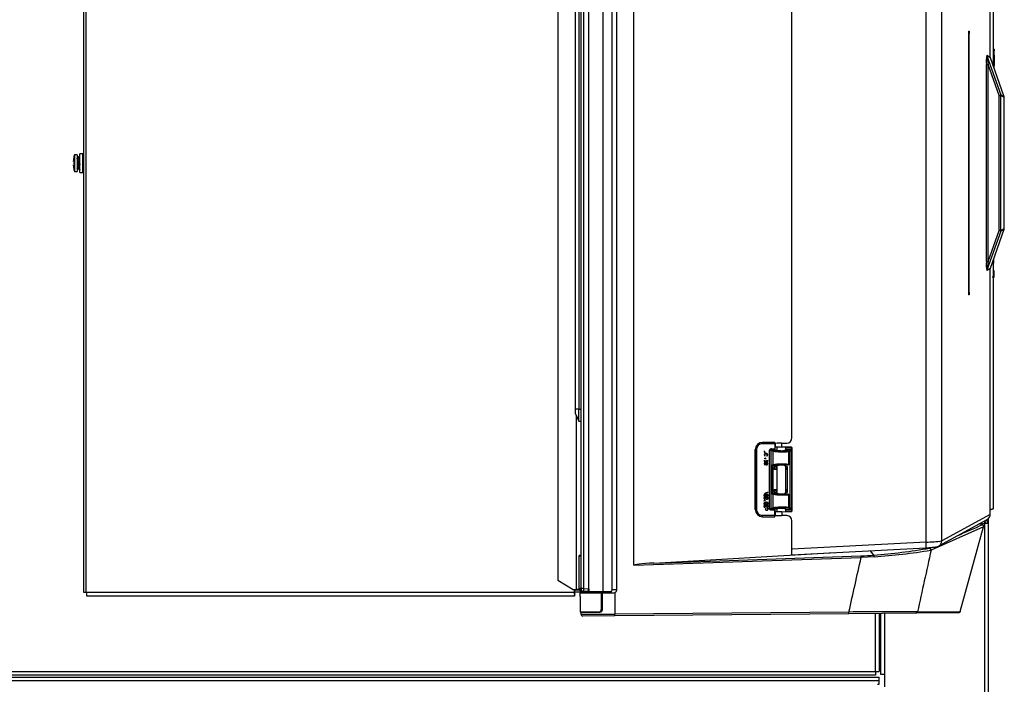
# Model space of a CAD drawing. Units: millimetres. Extents: x 641 to 6218, y -382 to 3064.
# Drawn here: x 3946 to 4506, y 2413 to 2791 of the extents above; entities that cross this region are included whole.
import ezdxf

# ---------------------------------------------------------------- set-up
doc = ezdxf.new("R2010")
doc.units = ezdxf.units.MM
doc.layers.add('DDT_620_8-10_', color=7, linetype='Continuous')
doc.layers.add('FactualArea', color=7, linetype='Continuous')

# ---------------------------------------------------------------- blocks, each defined once
blk = doc.blocks.new('SE3')
at = {"layer": 'DDT_620_8-10_', "color": 2, "linetype": 'Continuous'}
for p, q in [((1662.89, 848.7), (1662.89, 1337.3)), ((1664.37, 848.7), (1664.37, 1337.3)), ((1945.79, 1335.08), (1945.79, 850.92)), ((1947.24, 1335.08), (1947.24, 850.92)), ((1950.1, 1335.16), (1950.1, 850.84)), ((1950.39, 850.84), (1950.39, 1335.16)), ((1958.45, 849.12), (1958.45, 1336.88)), ((1963.66, 850.5), (1963.66, 1335.5)), ((1966.31, 850.5), (1966.31, 1335.5)), ((1932.71, 1330.3), (1932.71, 855.7)), ((1975.86, 864.18), (1975.86, 1321.82)), ((2142.31, 877.41), (2142.31, 1308.72)), ((2151.17, 878.08), (2151.17, 1308.04)), ((2178.75, 1153.24), (2178.75, 1292.94)), ((2180.51, 1148.13), (2180.51, 1289.51)), ((2180.51, 1148.11), (2180.51, 1289.51)), ((2065.86, 936.68), (2065.86, 1249.45)), ((2065.86, 936.69), (2065.86, 1249.44)), ((1942.79, 953), (1942.79, 1233)), ((1944.59, 1233), (1944.59, 953)), ((2166.29, 1168.06), (2166.29, 1018.06)), ((2166.29, 1168.06), (2166.8, 1168.06)), ((2166.8, 1168.06), (2166.29, 1162.24)), ((2166.8, 1018.06), (2166.8, 1168.06)), ((2176.77, 1154.32), (2178.75, 1153.24)), ((2180.51, 1157.9), (2180.81, 1157.89)), ((2180.55, 1152.92), (2180.58, 1154.83)), ((2180.58, 1154.83), (2180.58, 1154.84)), ((2180.77, 1154.77), (2180.75, 1152.92)), ((2180.89, 1157.86), (2180.88, 1157.87)), ((2180.96, 1157.8), (2180.95, 1157.81)), ((2181, 1154.44), (2181, 1157.75)), ((2181, 1157.69), (2181, 1157.69)), ((2176.52, 1037.04), (2176.52, 1149.09)), ((2176.52, 1149.09), (2177.51, 1149.09)), ((2178.81, 1152.9), (2176.83, 1153.98)), ((2176.83, 1153.98), (2184.71, 1131.81)), ((2183.77, 1131.47), (2177.51, 1149.09)), ((2177.51, 1037.04), (2177.51, 1149.09)), ((2186.69, 1130.73), (2178.81, 1152.9)), ((2180.51, 1152.92), (2180.55, 1152.92)), ((2180.53, 1148.53), (2180.72, 1148.53)), ((2180.75, 1152.92), (2180.55, 1152.92)), ((2180.73, 1148.71), (2180.72, 1148.74)), ((2180.79, 1148.53), (2180.81, 1148.52)), ((2181, 1146.73), (2181, 1148.49)), ((2184.71, 1131.81), (2183.77, 1131.47)), ((2184.71, 1131.81), (2186.69, 1130.73)), ((2183.77, 1054.65), (2183.77, 1131.47)), ((2183.77, 1131.47), (2184.76, 1131.47)), ((2186.75, 1130.39), (2184.76, 1131.47)), ((2184.76, 1054.65), (2184.76, 1131.47)), ((2186.75, 1055.74), (2186.75, 1130.39)), ((1660.79, 1087.65), (1660.79, 1098.35)), ((1662.39, 1098.35), (1660.79, 1098.35)), ((1662.39, 1087.65), (1662.39, 1098.35)), ((1657.39, 1093.98), (1656.97, 1094.12)), ((1657.36, 1096.85), (1657.39, 1096.84)), ((1657.62, 1097.76), (1657.62, 1088.24)), ((1659.19, 1097.76), (1657.62, 1097.76)), ((1659.19, 1097.76), (1659.19, 1088.24)), ((1659.24, 1096.31), (1659.24, 1095.69)), ((1659.24, 1095.69), (1659.24, 1095.49)), ((1659.54, 1094.47), (1659.54, 1090.69)), ((1660.05, 1095.74), (1660.05, 1096.31)), ((1660.79, 1095.31), (1660.17, 1095.31)), ((1656.97, 1091.88), (1657.39, 1092.02)), ((1657.39, 1089.16), (1657.36, 1089.15)), ((1657.62, 1088.24), (1659.19, 1088.24)), ((1659.24, 1090.51), (1659.24, 1089.7)), ((1659.54, 1090.69), (1660.24, 1090.69)), ((1660.05, 1089.7), (1660.05, 1090.69)), ((1660.79, 1087.65), (1662.39, 1087.65)), ((2184.71, 1054.32), (2176.83, 1032.14)), ((2177.51, 1037.04), (2183.77, 1054.65)), ((2178.81, 1033.23), (2186.69, 1055.4)), ((2183.77, 1054.65), (2184.71, 1054.32)), ((2184.76, 1054.65), (2183.77, 1054.65)), ((2186.69, 1055.4), (2184.71, 1054.32)), ((2184.76, 1054.65), (2186.75, 1055.74)), ((2176.52, 1037.04), (2177.51, 1037.04)), ((2180.51, 896.49), (2180.51, 1038.02)), ((2180.51, 896.49), (2180.51, 1038)), ((2178.75, 1032.89), (2176.77, 1031.81)), ((2176.83, 1032.14), (2178.81, 1033.23)), ((2178.75, 893.18), (2178.75, 1032.89)), ((2180.51, 1035.99), (2180.52, 1035.99)), ((2180.52, 1031.79), (2180.51, 1031.74)), ((2180.51, 1031.74), (2180.52, 1031.76)), ((2181, 1031.72), (2180.51, 1031.74)), ((2180.52, 1031.78), (2180.52, 1035.99)), ((2180.52, 1031.76), (2180.52, 1031.79)), ((2180.52, 1031.73), (2180.52, 1031.74)), ((2180.57, 1031.72), (2180.57, 1036.04)), ((2181, 1028.25), (2181, 1031.72)), ((2180.81, 1028.11), (2179.84, 1028.08)), ((2166.29, 1023.88), (2166.8, 1018.06)), ((2166.8, 1018.06), (2166.29, 1018.06)), ((1942.79, 950.27), (1942.79, 953)), ((1944.59, 953), (1942.79, 953)), ((1944.59, 953), (1945.79, 953)), ((1944.59, 946.27), (1944.59, 953)), ((1942.79, 950.27), (1944.59, 946.27)), ((1943.37, 850.5), (1943.37, 948.98)), ((1944.59, 946.27), (1945.79, 946.23)), ((2065.86, 936.68), (2065.86, 936.69)), ((2048.41, 933.34), (2048.39, 933.33)), ((2049.04, 933.4), (2056.08, 933.4)), ((2049.16, 934.14), (2049.09, 933.4)), ((2056.18, 934.14), (2049.16, 934.14)), ((2054.23, 930.47), (2056.03, 930.47)), ((2056.03, 930.47), (2056.03, 930.51)), ((2056.11, 930.51), (2056.03, 930.51)), ((2056.09, 933.4), (2056.1, 933.39)), ((2056.18, 933.15), (2056.09, 933.4)), ((2056.11, 933.19), (2056.11, 930.51)), ((2056.18, 933.01), (2056.11, 933.19)), ((2056.11, 930.51), (2056.18, 930.52)), ((2056.17, 933.26), (2056.17, 933.27)), ((2056.18, 934.14), (2056.18, 929.96)), ((2056.36, 933.57), (2056.36, 931.56)), ((2057.36, 931.53), (2057.36, 929.57)), ((2060.22, 933.64), (2062.91, 933.69)), ((2060.22, 931.48), (2060.22, 933.64)), ((2065.57, 931.39), (2060.22, 931.48)), ((2062.11, 930.09), (2062.11, 929.46)), ((2063.87, 930.03), (2062.11, 930.09)), ((2062.36, 930.09), (2062.36, 931.45)), ((2062.36, 931.15), (2065.86, 931.07)), ((2062.36, 930.15), (2065.86, 930.07)), ((2065.85, 931.15), (2065.86, 931.09)), ((2065.86, 895.03), (2065.86, 931.09)), ((2065.86, 931.09), (2065.86, 931.09)), ((2065.86, 931.09), (2065.86, 895.03)), ((2045.05, 896), (2045.05, 930)), ((2045.05, 930), (2045.65, 930)), ((2045.68, 930), (2045.65, 930)), ((2045.65, 896), (2045.65, 930)), ((2045.65, 930), (2045.65, 930)), ((2045.65, 930), (2045.65, 896)), ((2045.68, 896), (2045.68, 930)), ((2050.38, 924.97), (2051.31, 925.24)), ((2052.86, 929.55), (2052.86, 896.45)), ((2053.96, 929.44), (2053.96, 896.56)), ((2055.02, 929.08), (2053.96, 929.44)), ((2054.29, 929.97), (2056.15, 929.97)), ((2055.51, 929.58), (2054.45, 929.93)), ((2055.02, 929.08), (2055.02, 921.42)), ((2056.15, 929.97), (2057.24, 929.6)), ((2061.9, 929.48), (2063.48, 929.38)), ((2065.86, 930.03), (2063.87, 930.03)), ((2063.89, 928.88), (2063.89, 921.62)), ((2065.86, 929.03), (2064.71, 929.03)), ((2064.71, 929.03), (2064.71, 896.97)), ((2051.21, 923.84), (2051.87, 923.84)), ((2054.43, 919.39), (2054.43, 906.61)), ((2054.98, 919.39), (2054.43, 919.39)), ((2054.9, 921.38), (2055.02, 921.42)), ((2055.72, 919.39), (2054.98, 919.39)), ((2054.98, 919.39), (2054.98, 906.61)), ((2055.39, 920.88), (2055.51, 920.92)), ((2056.09, 920.88), (2055.39, 920.88)), ((2055.72, 919.39), (2055.72, 919.04)), ((2055.86, 920.5), (2056.09, 920.88)), ((2056.06, 920.5), (2055.86, 920.5)), ((2055.86, 919), (2056.06, 919)), ((2056.01, 918.74), (2055.86, 919)), ((2057.24, 920.9), (2056.06, 920.5)), ((2056.06, 919), (2056.06, 920.5)), ((2056.06, 919), (2057.36, 919)), ((2057.23, 919.77), (2057.36, 919.75)), ((2057.36, 920.93), (2057.36, 905.07)), ((2063.48, 921.12), (2061.9, 921.02)), ((2062.11, 921.04), (2062.11, 920.41)), ((2062.11, 920.41), (2063, 920.37)), ((2062.36, 905.6), (2062.36, 920.4)), ((2063.4, 919.98), (2062.36, 920.01)), ((2063.41, 919), (2062.36, 919)), ((2062.36, 918.86), (2063.3, 918.86)), ((2063.3, 907.14), (2063.3, 918.86)), ((2063.41, 906.13), (2063.41, 919.87)), ((2057.32, 918.74), (2056.01, 918.74)), ((2057.32, 918.74), (2057.32, 907.26)), ((2054.98, 906.61), (2054.43, 906.61)), ((2055.02, 904.58), (2054.9, 904.62)), ((2054.98, 906.61), (2055.72, 906.61)), ((2055.02, 904.58), (2055.02, 896.92)), ((2055.51, 905.08), (2055.39, 905.12)), ((2055.39, 905.12), (2056.09, 905.12)), ((2055.72, 906.96), (2055.72, 906.61)), ((2056.01, 907.26), (2055.86, 907)), ((2056.06, 907), (2055.86, 907)), ((2055.86, 905.5), (2056.06, 905.5)), ((2056.09, 905.12), (2055.86, 905.5)), ((2056.01, 907.26), (2057.32, 907.26)), ((2056.06, 905.5), (2056.06, 907)), ((2056.06, 907), (2057.36, 907)), ((2056.06, 905.5), (2057.24, 905.1)), ((2057.36, 906.25), (2057.23, 906.23)), ((2061.9, 904.98), (2063.48, 904.88)), ((2063, 905.63), (2062.11, 905.59)), ((2062.11, 905.59), (2062.11, 904.96)), ((2063.3, 907.14), (2062.36, 907.14)), ((2062.36, 907), (2063.41, 907)), ((2062.36, 905.99), (2063.4, 906.02)), ((2063.89, 904.38), (2063.89, 897.12)), ((2053.96, 896.56), (2055.02, 896.92)), ((2055.51, 896.42), (2054.45, 896.07)), ((2057.36, 896.43), (2057.36, 894.59)), ((2063.48, 896.62), (2061.9, 896.52)), ((2062.11, 896.54), (2062.11, 895.91)), ((2064.71, 896.97), (2065.86, 896.97)), ((2178.75, 895.86), (2180.51, 896.49)), ((2180.51, 896.49), (2180.51, 896.49)), ((2045.05, 896), (2045.65, 896)), ((2045.68, 896), (2045.65, 896)), ((2045.65, 896), (2045.65, 896)), ((2048.39, 892.67), (2048.41, 892.66)), ((2056.08, 892.6), (2049.04, 892.6)), ((2049.16, 891.86), (2049.09, 892.6)), ((2049.16, 891.86), (2056.18, 891.86)), ((2056.03, 895.53), (2054.23, 895.53)), ((2054.29, 896.03), (2056.15, 896.03)), ((2056.03, 895.53), (2056.03, 895.49)), ((2056.03, 895.49), (2056.11, 895.49)), ((2056.09, 892.6), (2056.18, 892.85)), ((2056.09, 892.6), (2056.1, 892.61)), ((2056.11, 895.49), (2056.11, 892.81)), ((2056.11, 895.49), (2056.18, 895.48)), ((2056.18, 892.99), (2056.11, 892.81)), ((2057.24, 896.4), (2056.15, 896.03)), ((2056.17, 892.74), (2056.17, 892.73)), ((2056.18, 891.86), (2056.18, 896.04)), ((2056.36, 894.57), (2056.36, 892.56)), ((2060.22, 894.64), (2065.57, 894.73)), ((2060.22, 894.64), (2060.22, 892.48)), ((2062.91, 892.44), (2060.22, 892.48)), ((2062.11, 895.91), (2063.87, 895.97)), ((2062.36, 895.85), (2065.86, 895.93)), ((2062.36, 894.68), (2062.36, 895.91)), ((2065.84, 894.93), (2062.36, 894.85)), ((2065.86, 895.97), (2063.87, 895.97)), ((2065.86, 895.03), (2065.85, 894.98)), ((2065.86, 895.03), (2065.86, 895.03)), ((2178.75, 893.18), (2151.17, 878.08)), ((2178.75, 895.71), (2180.38, 896.3)), ((2065.86, 889.44), (2065.86, 889.45)), ((2065.86, 873.4), (2065.86, 889.45)), ((2065.86, 873.38), (2065.86, 889.44)), ((2174.95, 885.99), (2145.1, 872.88)), ((2149.49, 875.19), (2177, 890.25)), ((2161.59, 837.91), (2174.95, 885.99)), ((2174.29, 887.2), (2172.47, 887.77)), ((2172.89, 888), (2175.5, 888)), ((2175.5, 889.43), (2175.5, 888)), ((2177.5, 888), (2175.5, 888)), ((2175.5, 888), (2175.5, 560)), ((2177.5, 890.58), (2177.5, 888)), ((2177.5, 888), (2177.5, 560)), ((2142.31, 877.41), (2065.86, 873.38)), ((2065.86, 870.1), (2142.14, 874.11)), ((2144.19, 873.95), (2143.4, 874.2)), ((1944.89, 870), (1944.89, 869.53)), ((1944.89, 870), (1945.79, 870)), ((1944.89, 869.53), (1945.79, 869.53)), ((1944.89, 851), (1944.89, 869.53)), ((1975.86, 864.18), (2105.26, 868.58)), ((1987.27, 865.48), (2090.38, 871.39)), ((1987.27, 865.48), (2105.18, 869.49)), ((2065.86, 873.43), (2065.86, 873.1)), ((2065.86, 870.42), (2065.86, 873.43)), ((2065.86, 873.4), (2065.86, 873.1)), ((2065.86, 870.1), (2065.86, 870.42)), ((2112.7, 869.06), (2105.26, 868.58)), ((2112.46, 870.01), (2110.64, 872.45)), ((1932.71, 855.7), (1941.41, 850.5)), ((1664.37, 848.7), (1662.89, 848.7)), ((1664.39, 848.7), (1664.37, 848.7)), ((1941.98, 848.7), (1664.39, 848.7)), ((1942.23, 846.7), (1664.63, 846.7)), ((1941.41, 850.5), (1943.37, 850.5)), ((1941.98, 850.5), (1941.98, 848.7)), ((1942.31, 847.99), (1942.13, 847.29)), ((1942.23, 847.7), (1942.23, 846.7)), ((1942.24, 850.5), (1942.24, 848.7)), ((1945.29, 850), (1942.24, 850)), ((1946.89, 849), (1942.24, 849)), ((1945.85, 850.5), (1943.37, 850.5)), ((1945.79, 851), (1944.89, 851)), ((1945.39, 848.5), (1957.39, 848.6)), ((1945.39, 846.5), (1945.39, 848.5)), ((1945.39, 846.5), (1945.39, 837.5)), ((1946.01, 850.13), (1945.47, 849.59)), ((1947.24, 850.92), (1945.79, 850.92)), ((1953.19, 849), (1946.89, 849)), ((1947.24, 850.92), (1950.1, 850.84)), ((1949.59, 849.35), (1947.25, 849.42)), ((1950.1, 850.84), (1950.39, 850.84)), ((1950.39, 849.33), (1950.17, 849.34)), ((1958.45, 849.12), (1950.39, 849.33)), ((1953.19, 849), (1953.19, 849.26)), ((1958.14, 849), (1953.19, 849)), ((1957.39, 848.6), (1958.14, 848.61)), ((1957.39, 848.6), (1957.39, 839.09)), ((1957.39, 846.6), (1958.11, 846.61)), ((1958.11, 848.5), (1963.98, 848.5)), ((1958.11, 839.09), (1958.11, 848.5)), ((1958.14, 849.13), (1958.14, 848.5)), ((1958.16, 848.5), (1958.16, 849.13)), ((1962.89, 849.01), (1958.45, 849.12)), ((1958.64, 849.12), (1958.64, 848.5)), ((1959.87, 849.09), (1959.87, 848.5)), ((1960.06, 848.5), (1960.06, 849.08)), ((1962.01, 849.03), (1962.01, 848.58)), ((1963.66, 850.5), (1966.31, 850.5)), ((1965.16, 848.77), (1965.16, 836.47)), ((1955.9, 837.59), (1945.39, 837.5)), ((1945.86, 837.5), (1956.62, 837.59)), ((1945.86, 837.5), (1945.86, 836.29)), ((1965.08, 835.47), (1946.87, 835.31)), ((2098.26, 836.63), (1965.08, 835.47)), ((2098.34, 837.63), (1965.16, 836.47)), ((2136.38, 836.96), (2098.26, 836.63)), ((2113.5, 803.75), (2113.5, 836.76)), ((2115.5, 836.78), (2115.5, 803.75)), ((2116.5, 802), (2116.5, 836.79)), ((2118.5, 836.81), (2118.5, 802)), ((2160.62, 837.17), (2136.38, 836.96)), ((2137.34, 837.75), (2161.59, 837.91)), ((2116.5, 812), (2115.5, 812)), ((1504, 803.75), (2113.5, 803.75)), ((2113.5, 801.75), (1504, 801.75)), ((2113.5, 803.75), (2115.5, 803.75)), ((2113.5, 803.75), (2113.5, 801.75)), ((2115.8, 804.5), (2115.5, 804.5)), ((2116.5, 803.8), (2115.8, 804.5)), ((2118.5, 802), (2116.5, 802)), ((2118.5, 801.8), (2118.3, 802)), ((2118.5, 802), (2118.5, 795)), ((1505.5, 800.5), (2115.5, 800.5)), ((2115.5, 798.5), (1505.5, 798.5)), ((2114.5, 796.5), (2114.5, 796.5)), ((2114.5, 796.5), (2115.5, 796.5)), ((2115.5, 798.5), (2115.5, 800.5)), ((2115.5, 796.5), (2115.5, 798.5))]:
    blk.add_line(p, q, dxfattribs=at)
blk.add_circle((1659.64, 1089.7), 0.405, dxfattribs=at)
for centre, radius, start, end in [((2201.12, 1150.55), 24.64, 171.1982, 183.3985), ((2207.32, 1154.41), 26.74, 172.5262, 179.0701), ((2204.75, 1154.39), 23.98, 172.0943, 179.0979), ((2180.8, 1157.69), 0.2, 0.0787, 87.919), ((2180.8, 1157.69), 0.197, 359.2663, 44.1008), ((2234.16, 1151.94), 53.22, 177.3115, 180.3072), ((2218.09, 1157.31), 41.4, 184.6074, 191.4596), ((2226.2, 1152.67), 45.64, 179.6842, 184.941), ((2221.57, 1152.65), 40.83, 179.615, 185.2912), ((2178.13, 1148.65), 2.8, 353.4672, 4.87), ((2263.33, 1151.57), 82.39, 179.9409, 182.1473), ((2180.71, 1148.33), 0.2, 359.9104, 87.9943), ((1662.39, 1097.85), 0.5, 0, 90), ((1672.76, 1093), 15.87, 162.5424, 165.9784), ((1674.01, 1093), 16.65, 176.6256, 183.3744), ((1659.54, 1095.67), 0.351, 180, 270), ((1659.64, 1096.31), 0.405, 0, 180), ((1640.63, 1090.25), 19.38, 7.9351, 16.089), ((1684.97, 1096.54), 25.41, 188.1768, 194.7295), ((1640.81, 1090.29), 20, 7.9332, 16.2046), ((1685.09, 1096.56), 24.73, 188.1738, 190.5356), ((1672.76, 1093), 15.87, 194.0216, 197.4576), ((1659.54, 1090.33), 0.351, 90, 180), ((1662.39, 1088.15), 0.5, 270, 0), ((2201.09, 1035.58), 24.61, 176.5936, 188.8095), ((2219.32, 1028.64), 42.64, 168.643, 175.2938), ((2196.45, 1036.84), 15.96, 175.1175, 183.0587), ((2205.07, 1036.32), 24.51, 175.0624, 180.6528), ((2049.19, 930.01), 4.13, 90.2796, 180.1416), ((2065.56, 931.09), 0.3, 0, 89.0243), ((2044.32, 903.18), 22.62, 71.9997, 74.455), ((2053.03, 925.79), 3.76, 75.5513, 92.5378), ((2060.44, 972.15), 43.41, 262.8265, 274.5615), ((2060.45, 877.79), 43.97, 85.5143, 97.0977), ((2056.16, 920.47), 0.417, 100.2663, 175.1229), ((2052.64, 901.45), 4.25, 93.7088, 124.9654), ((2060.44, 947.65), 43.41, 262.8265, 274.5615), ((2056.16, 905.53), 0.417, 184.8771, 259.7337), ((2049.34, 902.02), 1.36, 295.7079, 331.7257), ((2049.37, 902.05), 1.61, 313.0091, 334.9964), ((2053.03, 900.21), 3.76, 267.4622, 284.4486), ((2060.45, 853.29), 43.97, 85.5143, 97.0977), ((2180.31, 896.49), 0.2, 289.7563, 0), ((2049.19, 895.99), 4.13, 179.8583, 269.7206), ((2065.56, 895.03), 0.3, 270.9757, 0), ((8250.51, -12939.37), 15102.8, 113.723549, 113.783947), ((2175.5, 888), 1, 0, 90), ((2175.5, 888), 2, 0, 67.496), ((2141.71, 904.22), 30.07, 270.9173, 284.8875), ((2142.05, 939.44), 62.03, 270.2365, 278.4539), ((8250.51, -12939.37), 15102.8, 113.844613, 113.847339), ((2087.79, 1198.86), 329.77, 274.2904, 279.8487), ((2110.38, 868.97), 2.32, 2.2778, 26.7432), ((2091.46, 1192.74), 324.37, 273.7558, 279.4759), ((2143.87, 872.99), 1.01, 348.654, 71.0947), ((1946.89, 851), 2, 180, 225), ((1946.89, 851), 2, 225, 270), ((1947.29, 850.92), 1.5, 180, 268.5), ((1976.61, 850.1), 26.23, 178.3853, 181.6771), ((1964, 851.12), 2.62, 269.5489, 296.1183), ((1946.86, 836.31), 1, 180.0236, 270.531), ((1955.89, 839.09), 1.5, 270.5, 360), ((1956.61, 839.09), 1.5, 270.5, 0), ((2214.22, -30761.78), 31599.62, 90.139409, 90.210114), ((2113.5, 809), 3, 311.8103, 0)]:
    blk.add_arc(centre, radius, start, end, dxfattribs=at)
for centre, major_axis, ratio, start_param, end_param in [((2177.76, 1154.32), (-0.48, -0.877), 0.987407, 5.208012, 5.548592), ((2180.57, 1154.77), (0.2, -0.006), 0.31306, 0.099381, 1.545788), ((2179.76, 1153.22), (-0.888, 0.486), 0.987406, 0.495589, 0.836224), ((2183.77, 1131.47), (0.479, 0.878), 0.987428, 5.206523, 5.547093), ((2185.74, 1130.4), (0.889, -0.485), 0.987426, 0.4941, 0.834727), ((1671.58, 1093), (0, 15.41), 0.951057, 1.319141, 1.498217), ((1660.22, 1092.99), (0.4, 0.061), 0.016348, 0.000517, 3.141951), ((1671.58, 1093), (0, -15.41), 0.951057, 4.784968, 4.964045), ((1660.79, 1090.19), (0.39, 0.111), 0.780216, 3.141606, 4.502126), ((2183.77, 1054.65), (0.479, -0.878), 0.987428, 0.736092, 1.076662), ((2185.74, 1055.72), (0.889, 0.485), 0.987426, 5.448459, 5.789085), ((2177.76, 1031.81), (-0.48, 0.877), 0.987407, 0.734593, 1.075174), ((2179.76, 1032.9), (-0.888, -0.486), 0.987406, 5.446961, 5.787597), ((2062.86, 936.69), (-2.1, 2.14), 0.999746, 2.381519, 3.935032), ((2049.01, 930), (0, -3.39), 0.990345, 3.329773, 4.712389), ((2049.04, 930), (0, 3.4), 0.990345, 0, 1.570796), ((2054.3, 930.47), (0, -0.5), 0.138627, 4.712389, 6.195919), ((2056.16, 930.47), (0, -0.5), 0.260226, 4.712389, 6.195919), ((2055.75, 933.44), (0.244, -0.507), 0.529073, 0.832049, 1.243964), ((2056.2, 933.09), (-0.098, 0.3), 0.08065, 5.29678, 6.230531), ((2059.86, 933.63), (3.5, 0.06), 0.002428, 1.466575, 3.141551), ((2059.86, 931.5), (3.5, -0.06), 0.002428, 3.141635, 4.81661), ((2059.86, 930.16), (-2.6, 0.07), 0.014439, 2.618355, 3.420201), ((2054.45, 929.44), (-0.159, -0.474), 0.962447, 3.465159, 5.025334), ((2053, 929.92), (1.5, -0.02), 0.086631, 0.262306, 0.542326), ((2055.5, 929.08), (-0.159, -0.474), 0.962447, 3.465159, 5.025334), ((2059.76, 929.63), (-4.4, 0.05), 0.086631, 0.262306, 2.580842), ((2059.75, 929.63), (-2.6, 0.03), 0.086631, 0.262306, 2.541502), ((2063.84, 929.03), (0, 1), 0.866025, 4.712389, 6.254298), ((2054.95, 919.39), (0, 2), 0.260226, 0.087266, 1.570796), ((2055.39, 921.38), (0.159, -0.474), 0.962447, 4.399444, 5.959619), ((2055.5, 921.42), (0.159, -0.474), 0.962447, 4.399444, 5.959619), ((2059.76, 920.87), (4.4, 0.05), 0.086631, 0.560751, 2.879286), ((2055.8, 919.39), (0, 1.5), 0.051983, 0.728231, 1.570796), ((2055.86, 919.3), (0.098, 0.285), 0.987753, 2.980179, 3.469931), ((2056.02, 919.04), (0.098, 0.285), 0.987753, 1.906731, 3.469931), ((2055.86, 920.2), (0.098, -0.285), 0.987753, 2.813254, 3.212343), ((2057.39, 920.75), (1.2, -0.16), 0.824764, 3.498588, 4.870294), ((2057.92, 920.67), (1.44, -0.19), 0.824764, 3.975041, 4.450687), ((2059.75, 920.87), (2.6, 0.03), 0.086631, 0.600091, 2.879286), ((2062.98, 919.87), (0, -0.5), 0.866025, 1.570796, 3.101283), ((2054.95, 906.61), (0, -2), 0.260226, 4.712389, 6.195919), ((2055.39, 904.62), (0.159, 0.474), 0.962447, 0.323567, 1.883741), ((2055.5, 904.58), (0.159, 0.474), 0.962447, 0.323567, 1.883741), ((2059.76, 905.13), (-4.4, 0.05), 0.086631, 0.262306, 2.580842), ((2056.02, 906.96), (0.098, -0.285), 0.987753, 2.813254, 4.376454), ((2055.86, 906.7), (0.098, -0.285), 0.987753, 2.813254, 3.303019), ((2055.8, 906.61), (0, -1.5), 0.051983, 4.712389, 5.554954), ((2055.86, 905.8), (0.098, 0.285), 0.987753, 3.070842, 3.469931), ((2057.39, 905.25), (-1.2, -0.16), 0.824764, 4.554484, 5.92619), ((2057.92, 905.33), (-1.44, -0.19), 0.824764, 5.001069, 5.326318), ((2059.75, 905.13), (-2.6, 0.03), 0.086631, 0.262306, 2.541502), ((2062.98, 906.13), (0, -0.5), 0.866025, 0.040309, 1.570796), ((2054.45, 896.56), (0.159, -0.474), 0.962447, 4.399444, 5.959619), ((2055.5, 896.92), (0.159, -0.474), 0.962447, 4.399444, 5.959619), ((2059.76, 896.37), (4.4, 0.05), 0.086631, 0.560751, 2.879286), ((2059.75, 896.37), (2.6, 0.03), 0.086631, 0.600091, 2.879286), ((2063.84, 896.97), (0, -1), 0.866025, 0.028887, 1.570796), ((2180.31, 896.49), (-0.068, 0.188), 0.961242, 3.141593, 4.379961), ((2049.01, 896), (0, -3.39), 0.990345, 4.712389, 6.095005), ((2049.04, 896), (0, 3.4), 0.990345, 1.570796, 3.141593), ((2054.3, 895.53), (0, 0.5), 0.138627, 0.087266, 1.570796), ((2053, 896.08), (1.5, 0.02), 0.086631, -0.542326, -0.262306), ((2056.16, 895.53), (0, 0.5), 0.260226, 0.087266, 1.570796), ((2055.75, 892.56), (0.244, 0.507), 0.529073, 5.039222, 5.451136), ((2056.2, 892.91), (-0.098, -0.3), 0.08065, 0.052654, 0.986405), ((2059.86, 894.63), (3.5, 0.06), 0.002428, 1.466575, 3.141551), ((2059.86, 892.5), (3.5, -0.06), 0.002428, 3.141635, 4.81661), ((2059.86, 895.84), (-2.6, -0.07), 0.014439, 2.862984, 3.66483), ((2062.86, 889.44), (-2.1, -2.14), 0.999746, 2.348153, 3.901666), ((2175.42, 893.15), (-2.93, -1.6), 0.987406, 1.57083, 2.645993), ((2141.42, 874.56), (6.7, 0.3), 0.070437, 4.813362, 5.731662), ((2141.97, 877.41), (-0.17, 3.3), 0.103848, 3.141593, 4.70692), ((2105.44, 886.93), (39.6, -12.31), 0.124845, -0.172506, -0.142007), ((2144.14, 873.09), (0.404, -0.915), 0.982189, 0.945937, 2.414861), ((2141.42, 874.56), (6.7, 0.3), 0.070437, -0.250324, -0.142821), ((2147.91, 878.08), (-1.58, 2.89), 0.987407, 3.101506, 3.121641), ((2147.91, 878.08), (-1.58, 2.89), 0.987407, 3.121641, 4.216755), ((2065.86, 873.4), (0, 3.3), 0.000011, 3.070817, 4.70692), ((2105.18, 868.58), (0.034, -0.999), 0.087106, 1.567834, 2.7232), ((2105.17, 885.98), (40.56, -12.53), 0.121502, -0.173117, -0.142552), ((1994.98, 864.83), (-19.12, -0.66), 0.052259, 5.126029, 6.281395), ((1664.9, 848.7), (0, -2), 0.258819, 4.712389, 5.497787), ((1942.5, 848.7), (0, -2), 0.258819, 4.712389, 5.497787), ((1942.5, 848.7), (0, -1), 0.258819, 4.712389, 5.497787), ((1947.29, 850.92), (0.04, 1.5), 0.034888, 1.57171, 3.141593), ((1961.36, 850.5), (2.3, 0), 0.869333, 4.712389, 6.283185), ((1964.01, 850.5), (2.3, 0), 0.869333, 5.235988, 6.283185), ((1965.07, 836.47), (0.009, -1), 0.087152, 0, 1.570036), ((2098.25, 837.63), (0.009, -1), 0.087152, 0, 1.570036), ((2136.37, 837.96), (0.009, -1), 0.989989, 0, 1.346814)]:
    blk.add_ellipse(centre, major_axis=major_axis, ratio=ratio, start_param=start_param, end_param=end_param, dxfattribs=at)
for points, degree, knots in [([(2180.72, 1148.53), (2180.72, 1148.53), (2180.72, 1148.53), (2180.72, 1148.53), (2180.73, 1148.53), (2180.73, 1148.54), (2180.74, 1148.56), (2180.75, 1148.6), (2180.74, 1148.65), (2180.74, 1148.69), (2180.73, 1148.7), (2180.73, 1148.71)], 3, [0, 0, 0, 0, 0.034937, 0.070242, 0.120133, 0.175821, 0.292366, 0.502793, 0.742843, 0.880536, 1, 1, 1, 1]), ([(2180.92, 1148.88), (2180.92, 1148.84), (2180.9, 1148.8), (2180.82, 1148.73), (2180.77, 1148.71), (2180.73, 1148.71)], 3, [0, 0, 0, 0, 0.5, 0.5, 1, 1, 1, 1]), ([(2180.81, 1148.69), (2180.81, 1148.65), (2180.81, 1148.59), (2180.8, 1148.53), (2180.79, 1148.53), (2180.79, 1148.53)], 3, [0, 0, 0, 0, 0.308602, 0.656832, 1, 1, 1, 1]), ([(1659.25, 1095.61), (1659.25, 1095.62), (1659.25, 1095.62), (1659.24, 1095.63), (1659.24, 1095.67), (1659.23, 1095.7), (1659.24, 1095.74), (1659.25, 1095.78), (1659.26, 1095.81), (1659.28, 1095.85), (1659.3, 1095.88), (1659.33, 1095.91), (1659.36, 1095.94), (1659.4, 1095.97), (1659.44, 1095.99), (1659.48, 1096.01), (1659.52, 1096.03), (1659.56, 1096.04), (1659.61, 1096.04), (1659.62, 1096.04), (1659.62, 1096.05), (1659.63, 1096.05), (1659.63, 1096.05), (1659.64, 1096.05), (1659.64, 1096.05)], 3, [0, 0, 0, 0, 0.035114, 0.035114, 0.035114, 0.218577, 0.218577, 0.218577, 0.401896, 0.401896, 0.401896, 0.585534, 0.585534, 0.585534, 0.770385, 0.770385, 0.770385, 0.955215, 0.955215, 0.955215, 0.986212, 0.986212, 0.986212, 1, 1, 1, 1]), ([(1659.64, 1096.05), (1659.64, 1096.05), (1659.65, 1096.05), (1659.65, 1096.05), (1659.66, 1096.05), (1659.67, 1096.05), (1659.67, 1096.05), (1659.72, 1096.05), (1659.77, 1096.04), (1659.81, 1096.03), (1659.85, 1096.01), (1659.89, 1095.99), (1659.92, 1095.97), (1659.95, 1095.95), (1659.98, 1095.92), (1660, 1095.88), (1660.02, 1095.86), (1660.03, 1095.83), (1660.04, 1095.81)], 3, [0, 0, 0, 0, 0.0186602, 0.0186602, 0.0186602, 0.0605986, 0.0605986, 0.0605986, 0.3107509, 0.3107509, 0.3107509, 0.560931, 0.560931, 0.560931, 0.8094527, 0.8094527, 0.8094527, 1, 1, 1, 1]), ([(1660.4, 1090.08), (1660.46, 1089.87), (1660.57, 1089.56), (1660.69, 1089.34), (1660.77, 1089.25)], 3, [0, 0, 0, 0, 0.593802, 1, 1, 1, 1]), ([(2051.48, 926.4), (2051.83, 926.47), (2051.99, 926.67), (2052.18, 926.89), (2052.11, 927.22), (2052.06, 927.51), (2051.77, 927.66), (2051.52, 927.79), (2051.19, 927.8), (2050.85, 927.81), (2050.61, 927.71), (2050.29, 927.58), (2050.19, 927.29), (2050.08, 926.99), (2050.23, 926.74), (2050.37, 926.51), (2050.71, 926.43)], 2, [0, 0, 0, 0.125, 0.125, 0.25, 0.25, 0.375, 0.375, 0.5, 0.5, 0.625, 0.625, 0.75, 0.75, 0.875, 0.875, 1, 1, 1]), ([(2050.76, 926.63), (2050.48, 926.7), (2050.4, 926.88), (2050.36, 926.97), (2050.36, 927.09), (2050.37, 927.2), (2050.42, 927.29), (2050.5, 927.45), (2050.73, 927.53), (2050.95, 927.61), (2051.29, 927.58), (2051.58, 927.56), (2051.73, 927.43), (2051.89, 927.32), (2051.91, 927.13), (2051.93, 926.93), (2051.8, 926.79), (2051.68, 926.65), (2051.42, 926.61)], 2, [0, 0, 0, 0.125, 0.125, 0.1875, 0.1875, 0.25, 0.25, 0.375, 0.375, 0.5, 0.5, 0.625, 0.625, 0.75, 0.75, 0.875, 0.875, 1, 1, 1]), ([(2050.93, 928.26), (2050.85, 928.22), (2050.74, 928.22), (2050.43, 928.22), (2050.41, 928.48), (2050.4, 928.53), (2050.4, 929.01)], 2, [0, 0, 0, 0.156438, 0.156438, 0.578219, 0.578219, 1, 1, 1]), ([(2054.29, 929.97), (2054.28, 929.97), (2054.27, 929.97), (2054.24, 929.97), (2054.18, 929.97), (2054.07, 929.95), (2053.93, 929.92), (2053.75, 929.86), (2053.54, 929.79), (2053.25, 929.69), (2053.01, 929.6), (2052.86, 929.55)], 3, [0, 0, 0, 0, 0.015168, 0.0308, 0.061912, 0.123809, 0.247837, 0.371479, 0.499923, 0.699619, 1, 1, 1, 1]), ([(2063.48, 929.38), (2063.65, 929.37), (2063.77, 929.22), (2063.89, 929.07), (2063.89, 928.88)], 2, [0, 0, 0, 0.5, 0.5, 1, 1, 1]), ([(2051.46, 922.43), (2051.8, 922.4), (2051.88, 922.12), (2051.92, 921.98), (2051.88, 921.82), (2051.84, 921.67), (2051.72, 921.61), (2051.58, 921.54), (2051.44, 921.6), (2051.35, 921.65), (2051.29, 921.79), (2051.28, 921.82), (2051.19, 922.11), (2051.14, 922.28), (2051.08, 922.37), (2050.92, 922.61), (2050.59, 922.57), (2050.29, 922.53), (2050.19, 922.25), (2050.14, 922.12), (2050.15, 921.95), (2050.16, 921.79), (2050.23, 921.67), (2050.38, 921.42), (2050.71, 921.42)], 2, [0, 0, 0, 0.125, 0.125, 0.1875, 0.1875, 0.25, 0.25, 0.3125, 0.3125, 0.375, 0.375, 0.4375, 0.4375, 0.5, 0.5, 0.625, 0.625, 0.75, 0.75, 0.8125, 0.8125, 0.875, 0.875, 1, 1, 1]), ([(2050.18, 924.05), (2050.18, 923.81), (2050.18, 923.57), (2050.18, 923.38), (2050.19, 923.32), (2050.21, 923.19), (2050.27, 923.11), (2050.41, 922.91), (2050.68, 922.92), (2050.94, 922.93), (2051.08, 923.14)], 2, [0, 0, 0, 0.25, 0.25, 0.375, 0.375, 0.5, 0.5, 0.75, 0.75, 1, 1, 1]), ([(2050.73, 921.62), (2050.36, 921.65), (2050.37, 922.03), (2050.38, 922.22), (2050.48, 922.31), (2050.57, 922.4), (2050.72, 922.37), (2050.82, 922.35), (2050.88, 922.24), (2050.91, 922.18), (2050.98, 921.91), (2051.03, 921.75), (2051.07, 921.66), (2051.14, 921.52), (2051.26, 921.45), (2051.37, 921.38), (2051.52, 921.37), (2051.68, 921.36), (2051.81, 921.43), (2052.08, 921.55), (2052.12, 921.87), (2052.16, 922.21), (2051.98, 922.42), (2051.8, 922.63), (2051.47, 922.63)], 2, [0, 0, 0, 0.125, 0.125, 0.1875, 0.1875, 0.25, 0.25, 0.3125, 0.3125, 0.375, 0.375, 0.4375, 0.4375, 0.5, 0.5, 0.5625, 0.5625, 0.625, 0.625, 0.75, 0.75, 0.875, 0.875, 1, 1, 1]), ([(2050.98, 923.84), (2050.98, 923.42), (2050.98, 923.38), (2050.96, 923.13), (2050.7, 923.13), (2050.44, 923.13), (2050.41, 923.37), (2050.4, 923.43), (2050.4, 923.84)], 2, [0, 0, 0, 0.25, 0.25, 0.5, 0.5, 0.75, 0.75, 1, 1, 1]), ([(2051.08, 923.14), (2051.17, 922.88), (2051.47, 922.85), (2051.78, 922.82), (2051.96, 923), (2052.04, 923.09), (2052.07, 923.21), (2052.1, 923.31), (2052.1, 923.51), (2052.1, 923.78), (2052.1, 924.05)], 2, [0, 0, 0, 0.25, 0.25, 0.5, 0.5, 0.625, 0.625, 0.75, 0.75, 1, 1, 1]), ([(2051.87, 923.84), (2051.87, 923.38), (2051.87, 923.33), (2051.84, 923.06), (2051.55, 923.06), (2051.4, 923.06), (2051.32, 923.14), (2051.23, 923.2), (2051.22, 923.33), (2051.21, 923.39), (2051.21, 923.84)], 2, [0, 0, 0, 0.25, 0.25, 0.5, 0.5, 0.625, 0.625, 0.75, 0.75, 1, 1, 1]), ([(2056.68, 920.73), (2056.68, 920.7), (2056.68, 920.64), (2056.69, 920.56), (2056.72, 920.47), (2056.75, 920.38), (2056.8, 920.3), (2056.85, 920.21), (2056.91, 920.13), (2056.96, 920.08), (2056.98, 920.06)], 3, [0, 0, 0, 0, 0.111469, 0.226251, 0.34489, 0.46788, 0.595663, 0.728636, 0.867148, 1, 1, 1, 1]), ([(2063.89, 921.62), (2063.89, 921.43), (2063.77, 921.28), (2063.65, 921.13), (2063.48, 921.12)], 2, [0, 0, 0, 0.5, 0.5, 1, 1, 1]), ([(2051.11, 904.45), (2050.9, 904.33), (2050.82, 904.13), (2050.74, 903.92), (2050.85, 903.72), (2051.06, 903.36), (2051.59, 903.37), (2051.84, 903.37), (2052.04, 903.47), (2052.26, 903.57), (2052.35, 903.76), (2052.44, 903.95), (2052.37, 904.18), (2052.31, 904.37), (2052.11, 904.51), (2051.84, 904.68), (2051.27, 904.69), (2050.68, 904.7), (2050.36, 904.56), (2050.16, 904.48), (2050.04, 904.32), (2049.91, 904.15), (2049.93, 903.93), (2049.94, 903.72), (2050.1, 903.58), (2050.25, 903.44), (2050.53, 903.4)], 2, [0, 0, 0, 0.0625, 0.0625, 0.125, 0.125, 0.25, 0.25, 0.3125, 0.3125, 0.375, 0.375, 0.4375, 0.4375, 0.5, 0.5, 0.625, 0.625, 0.75, 0.75, 0.8125, 0.8125, 0.875, 0.875, 0.9375, 0.9375, 1, 1, 1]), ([(2051.11, 902.89), (2050.9, 902.77), (2050.82, 902.57), (2050.74, 902.36), (2050.85, 902.16), (2051.06, 901.8), (2051.59, 901.81), (2051.84, 901.81), (2052.04, 901.91), (2052.28, 902.02), (2052.36, 902.23), (2052.44, 902.42), (2052.37, 902.63), (2052.3, 902.82), (2052.11, 902.95), (2051.84, 903.13), (2051.27, 903.13), (2050.68, 903.14), (2050.36, 903), (2050.16, 902.92), (2050.04, 902.76), (2049.91, 902.59), (2049.93, 902.37), (2049.94, 902.16), (2050.1, 902.02), (2050.25, 901.88), (2050.53, 901.84)], 2, [0, 0, 0, 0.0625, 0.0625, 0.125, 0.125, 0.25, 0.25, 0.3125, 0.3125, 0.375, 0.375, 0.4375, 0.4375, 0.5, 0.5, 0.625, 0.625, 0.75, 0.75, 0.8125, 0.8125, 0.875, 0.875, 0.9375, 0.9375, 1, 1, 1]), ([(2050.55, 903.65), (2050.41, 903.68), (2050.33, 903.72), (2050.25, 903.77), (2050.2, 903.86), (2050.16, 903.95), (2050.18, 904.05), (2050.2, 904.15), (2050.28, 904.23), (2050.5, 904.44), (2051.11, 904.45)], 2, [0, 0, 0, 0.125, 0.125, 0.25, 0.25, 0.375, 0.375, 0.5, 0.5, 1, 1, 1]), ([(2050.55, 902.09), (2050.41, 902.12), (2050.33, 902.16), (2050.25, 902.21), (2050.2, 902.3), (2050.16, 902.39), (2050.18, 902.49), (2050.2, 902.59), (2050.28, 902.67), (2050.5, 902.89), (2051.11, 902.89)], 2, [0, 0, 0, 0.125, 0.125, 0.25, 0.25, 0.375, 0.375, 0.5, 0.5, 1, 1, 1]), ([(2051.58, 904.41), (2051.71, 904.41), (2051.94, 904.37), (2052.16, 904.14), (2052.17, 903.93), (2052.04, 903.72), (2051.77, 903.62), (2051.48, 903.61), (2051.27, 903.67), (2051.11, 903.79), (2051.04, 903.96), (2051.06, 904.13), (2051.22, 904.35), (2051.43, 904.4), (2051.58, 904.41)], 3, [0, 0, 0, 0, 0.127347, 0.233463, 0.282183, 0.332473, 0.465941, 0.551538, 0.624547, 0.685282, 0.741141, 0.79647, 0.855617, 1, 1, 1, 1]), ([(2051.58, 902.85), (2051.71, 902.85), (2051.94, 902.81), (2052.16, 902.58), (2052.17, 902.37), (2052.04, 902.16), (2051.77, 902.06), (2051.48, 902.06), (2051.26, 902.12), (2051.1, 902.24), (2051.04, 902.43), (2051.07, 902.62), (2051.25, 902.81), (2051.45, 902.85), (2051.58, 902.85)], 3, [0, 0, 0, 0, 0.127174, 0.233146, 0.281813, 0.332021, 0.465305, 0.550805, 0.623697, 0.688597, 0.748502, 0.808712, 0.87443, 1, 1, 1, 1]), ([(2057.15, 906.08), (2057.13, 906.06), (2057.05, 906), (2056.93, 905.89), (2056.82, 905.74), (2056.74, 905.59), (2056.69, 905.43), (2056.68, 905.32), (2056.68, 905.27)], 3, [0, 0, 0, 0, 0.09791, 0.304758, 0.496764, 0.675377, 0.842391, 1, 1, 1, 1]), ([(2063.48, 904.88), (2063.65, 904.87), (2063.77, 904.72), (2063.89, 904.57), (2063.89, 904.38)], 2, [0, 0, 0, 0.5, 0.5, 1, 1, 1]), ([(2051.59, 898.69), (2051.59, 898.69), (2051.59, 898.69), (2051.84, 898.7), (2052.04, 898.79), (2052.28, 898.9), (2052.36, 899.11), (2052.44, 899.31), (2052.37, 899.52), (2052.3, 899.7), (2052.11, 899.83), (2051.85, 900.01), (2051.27, 900.02), (2050.68, 900.02), (2050.36, 899.89), (2050.16, 899.8), (2050.04, 899.65), (2049.91, 899.48), (2049.93, 899.26), (2049.94, 899.04), (2050.1, 898.9), (2050.25, 898.76), (2050.53, 898.73)], 2, [0, 0, 0, 0.0014036, 0.0014036, 0.0846199, 0.0846199, 0.1678363, 0.1678363, 0.2510527, 0.2510527, 0.334269, 0.334269, 0.5007018, 0.5007018, 0.6671345, 0.6671345, 0.7503509, 0.7503509, 0.8335673, 0.8335673, 0.9167836, 0.9167836, 1, 1, 1]), ([(2051.59, 897.14), (2051.59, 897.14), (2051.59, 897.14), (2051.84, 897.14), (2052.04, 897.23), (2052.28, 897.35), (2052.36, 897.55), (2052.44, 897.75), (2052.37, 897.96), (2052.3, 898.15), (2052.11, 898.28), (2051.85, 898.45), (2051.27, 898.46), (2050.68, 898.46), (2050.36, 898.33), (2050.16, 898.24), (2050.04, 898.09), (2049.91, 897.92), (2049.93, 897.7), (2049.94, 897.49), (2050.1, 897.34), (2050.25, 897.2), (2050.53, 897.17)], 2, [0, 0, 0, 0.0014036, 0.0014036, 0.0846199, 0.0846199, 0.1678363, 0.1678363, 0.2510527, 0.2510527, 0.334269, 0.334269, 0.5007018, 0.5007018, 0.6671345, 0.6671345, 0.7503509, 0.7503509, 0.8335673, 0.8335673, 0.9167836, 0.9167836, 1, 1, 1]), ([(2050.55, 898.98), (2050.41, 899), (2050.33, 899.05), (2050.25, 899.09), (2050.2, 899.18), (2050.16, 899.27), (2050.18, 899.38), (2050.2, 899.48), (2050.28, 899.55), (2050.51, 899.77), (2051.11, 899.77)], 2, [0, 0, 0, 0.125, 0.125, 0.25, 0.25, 0.375, 0.375, 0.5, 0.5, 1, 1, 1]), ([(2050.55, 897.42), (2050.41, 897.44), (2050.33, 897.49), (2050.25, 897.54), (2050.2, 897.63), (2050.16, 897.72), (2050.18, 897.82), (2050.2, 897.92), (2050.28, 898), (2050.51, 898.21), (2051.11, 898.22)], 2, [0, 0, 0, 0.125, 0.125, 0.25, 0.25, 0.375, 0.375, 0.5, 0.5, 1, 1, 1]), ([(2050.91, 896.57), (2050.73, 896.36), (2050.76, 896.12), (2050.79, 895.89), (2050.99, 895.73), (2051.15, 895.59), (2051.4, 895.56), (2051.66, 895.53), (2051.9, 895.61), (2052.15, 895.7), (2052.29, 895.88), (2052.43, 896.07), (2052.4, 896.33), (2052.37, 896.57), (2052.17, 896.73), (2052, 896.87), (2051.73, 896.89)], 2, [0, 0, 0, 0.125, 0.125, 0.25, 0.25, 0.375, 0.375, 0.5, 0.5, 0.625, 0.625, 0.75, 0.75, 0.875, 0.875, 1, 1, 1]), ([(2051.11, 899.77), (2050.9, 899.66), (2050.82, 899.46), (2050.74, 899.25), (2050.85, 899.05)], 2, [0, 0, 0, 0.5, 0.5, 1, 1, 1]), ([(2051.11, 898.22), (2050.9, 898.1), (2050.82, 897.9), (2050.74, 897.69), (2050.85, 897.49)], 2, [0, 0, 0, 0.5, 0.5, 1, 1, 1]), ([(2051.58, 899.73), (2051.71, 899.74), (2051.94, 899.69), (2052.15, 899.47), (2052.17, 899.26), (2052.04, 899.05), (2051.77, 898.94), (2051.48, 898.94), (2051.26, 899), (2051.1, 899.12), (2051.04, 899.31), (2051.07, 899.5), (2051.25, 899.69), (2051.45, 899.73), (2051.58, 899.73)], 3, [0, 0, 0, 0, 0.127284, 0.232518, 0.281187, 0.331105, 0.464526, 0.55031, 0.623566, 0.688559, 0.748487, 0.808728, 0.874425, 1, 1, 1, 1]), ([(2051.58, 898.18), (2051.71, 898.18), (2051.94, 898.14), (2052.15, 897.91), (2052.17, 897.7), (2052.04, 897.49), (2051.77, 897.38), (2051.48, 897.38), (2051.26, 897.44), (2051.1, 897.57), (2051.04, 897.75), (2051.07, 897.94), (2051.25, 898.13), (2051.45, 898.17), (2051.58, 898.18)], 3, [0, 0, 0, 0, 0.127284, 0.232518, 0.281187, 0.331105, 0.464526, 0.55031, 0.623566, 0.688559, 0.748487, 0.808728, 0.874425, 1, 1, 1, 1]), ([(2051.7, 896.63), (2051.91, 896.6), (2052.02, 896.51), (2052.17, 896.4), (2052.16, 896.22)], 2, [0, 0, 0, 0.5, 0.5, 1, 1, 1]), ([(2054.29, 896.03), (2054.28, 896.03), (2054.22, 896.03), (2054.1, 896.04), (2053.93, 896.08), (2053.75, 896.14), (2053.59, 896.19), (2053.44, 896.25), (2053.28, 896.3), (2053.13, 896.36), (2052.98, 896.41), (2052.9, 896.43), (2052.86, 896.45)], 3, [0, 0, 0, 0, 0.026036, 0.104556, 0.24744, 0.374151, 0.499296, 0.585877, 0.699009, 0.837202, 0.910687, 1, 1, 1, 1]), ([(2063.89, 897.12), (2063.89, 896.93), (2063.77, 896.78), (2063.65, 896.63), (2063.48, 896.62)], 2, [0, 0, 0, 0.5, 0.5, 1, 1, 1]), ([(2174.29, 887.2), (2174.47, 887.14), (2174.62, 887.02), (2174.77, 886.9), (2174.87, 886.73), (2174.96, 886.56), (2174.98, 886.37), (2175, 886.18), (2174.95, 885.99)], 2, [0, 0, 0, 0.25, 0.25, 0.5, 0.5, 0.75, 0.75, 1, 1, 1]), ([(2105.18, 869.49), (2107.65, 869.58), (2110.07, 869.75), (2112.46, 870.01), (2112.46, 870.01), (2112.46, 870.01), (2112.46, 870.01)], 3, [0, 0, 0, 0, 0.999997, 0.999997, 0.999997, 1, 1, 1, 1]), ([(1664.54, 847.29), (1664.54, 847.1), (1664.55, 846.95), (1664.59, 846.75), (1664.61, 846.7), (1664.63, 846.7)], 3, [0, 0, 0, 0, 0.5, 0.5, 1, 1, 1, 1]), ([(1942.23, 846.7), (1942.2, 846.7), (1942.18, 846.75), (1942.15, 846.95), (1942.13, 847.1), (1942.13, 847.29)], 3, [0, 0, 0, 0, 0.5, 0.5, 1, 1, 1, 1]), ([(1950.17, 849.34), (1950.17, 849.34), (1950.16, 849.34), (1950.14, 849.36), (1950.13, 849.39), (1950.12, 849.43), (1950.11, 849.49), (1950.11, 849.57), (1950.1, 849.66), (1950.1, 849.84), (1950.1, 850.11), (1950.1, 850.43), (1950.1, 850.67), (1950.1, 850.8), (1950.1, 850.84)], 3, [0, 0, 0, 0, 0.051731, 0.10655, 0.164464, 0.225483, 0.289612, 0.356857, 0.427222, 0.50071, 0.693273, 0.84079, 0.943074, 1, 1, 1, 1]), ([(1945.86, 836.31), (1945.86, 836.31), (1946.12, 836.31), (1947.88, 836.33), (1951.28, 836.35), (1955.05, 836.38), (1958.88, 836.42), (1962.24, 836.44), (1964.43, 836.46), (1964.94, 836.47), (1965.16, 836.47)], 3, [0, 0, 0, 0, 0.105246, 0.308402, 0.525656, 0.63609, 0.776629, 0.947183, 0.97799, 1, 1, 1, 1]), ([(2161.59, 837.91), (2161.5, 837.6), (2161.22, 837.38), (2160.95, 837.18), (2160.62, 837.17)], 2, [0, 0, 0, 0.5, 0.5, 1, 1, 1])]:
    blk.add_open_spline(points, degree=degree, knots=knots, dxfattribs=at)
for points, degree in [([(2180.77, 1031.92), (2180.79, 1031.92), (2180.8, 1031.92), (2180.81, 1031.92), (2180.81, 1031.92), (2180.8, 1031.92)], 5), ([(2180.81, 1028.11), (2180.86, 1028.12), (2180.93, 1028.14), (2180.98, 1028.19), (2181, 1028.26), (2181, 1028.31)], 5), ([(2054.23, 930.47), (2053.94, 930.47), (2053.38, 930.24), (2053.02, 929.78), (2052.86, 929.55)], 3), ([(2050.18, 929.22), (2050.18, 928.77), (2050.18, 928.58)], 2), ([(2054.98, 919.39), (2054.98, 919.76), (2055.07, 920.5), (2055.28, 920.85), (2055.39, 920.88)], 3), ([(2055.39, 905.12), (2055.28, 905.15), (2055.07, 905.5), (2054.98, 906.24), (2054.98, 906.61)], 3), ([(2054.23, 895.53), (2053.94, 895.53), (2053.38, 895.76), (2053.02, 896.22), (2052.86, 896.45)], 3), ([(2098.34, 837.63), (2100.65, 847.95), (2102.96, 858.26), (2105.26, 868.58)], 3), ([(2145.1, 872.88), (2142.51, 861.17), (2139.93, 849.46), (2137.34, 837.75)], 3), ([(1942.31, 847.99), (1942.27, 847.81), (1942.25, 847.7), (1942.23, 847.7)], 3)]:
    blk.add_open_spline(points, degree=degree, dxfattribs=at)

msp = doc.modelspace()

# ---------------------------------------------------------------- block references
at = {"layer": 'FactualArea', "color": 7}
msp.add_blockref('SE3', (2319.47, 1616.45), dxfattribs=at)

doc.saveas('drawing.dxf')
